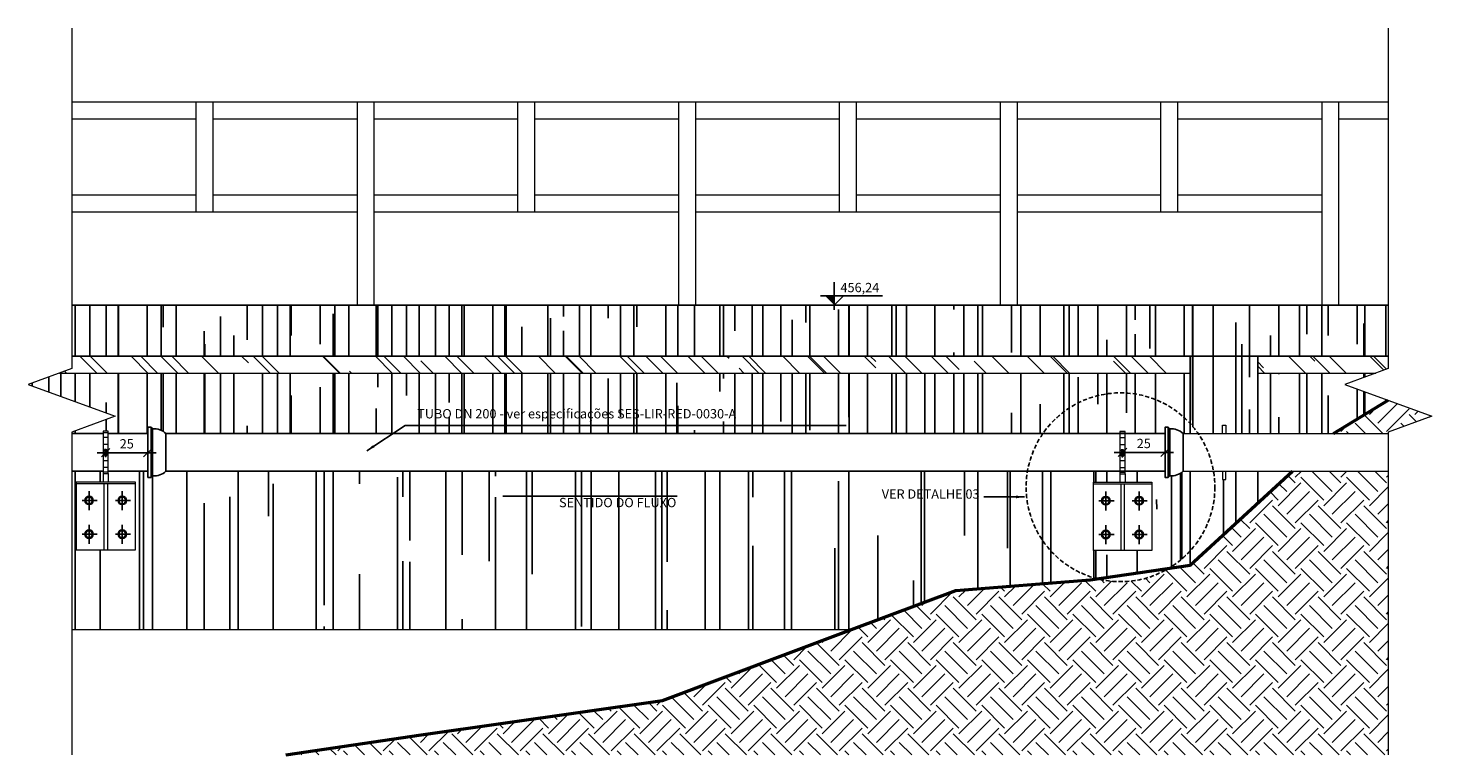
# Model space of a CAD drawing. Extents: x -306488 to 2339042, y -603321 to 262627.
# Drawn here: x -304423 to -303593, y 257855 to 258285 of the extents above; entities that cross this region are included whole.
import ezdxf

# ---------------------------------------------------------------- set-up
doc = ezdxf.new("R2010")
doc.units = 0
doc.header["$LTSCALE"] = 10
doc.header["$PDMODE"] = 98
doc.header["$PDSIZE"] = 1
doc.linetypes.add('CENTER', pattern=[50.8, 31.75, -6.35, 6.35, -6.35])
doc.linetypes.add('HIDDEN', pattern=[0.375, 0.25, -0.125])
doc.layers.get('0').update_dxf_attribs({"linetype": 'CONTINUOUS'})
doc.layers.get('Defpoints').update_dxf_attribs({"linetype": 'CONTINUOUS'})
for name, color, linetype in [('BAR-PECAS', 7, 'CONTINUOUS'), ('COTA', 1, 'CONTINUOUS'), ('EQUIPAMENTOS', 158, 'CONTINUOUS'), ('H_CONCRETO', 254, 'CONTINUOUS'), ('H_TERRA', 11, 'CONTINUOUS'), ('HACHURA', 9, 'CONTINUOUS'), ('LCENTRO', 156, 'CENTER'), ('PAREDE_CONC', 7, 'CONTINUOUS'), ('TEXTO_80', 170, 'CONTINUOUS')]:
    doc.layers.add(name, color=color, linetype=linetype)
for name, color, linetype, lineweight in [('EQUIPAMENTO', 158, 'CONTINUOUS', 15), ('LINVISTA', 8, 'CONTINUOUS', 15), ('LTERRA', 94, 'CONTINUOUS', 50), ('T_esgoto', 26, 'CONTINUOUS', 15)]:
    doc.layers.add(name, color=color, linetype=linetype, lineweight=lineweight)
doc.styles.get("Standard").update_dxf_attribs({"font": 'simplex.shx'})
doc.dimstyles.new('CASAN1000', dxfattribs={"dimscale": 5, "dimtxt": 0.4, "dimasz": 0.4, "dimexe": 0.4, "dimexo": 0.4, "dimgap": 0.4, "dimtad": 1, "dimdec": 0, "dimdsep": 46, "dimtxsty": 'Standard', "dimblk1": 'OBLIQUE', "dimblk2": 'OBLIQUE', "dimsah": 1, "dimcen": 0.4, "dimdle": 0.4, "dimclrd": 10, "dimclre": 10, "dimclrt": 170, "dimadec": 0, "dimazin": 0, "dimtfac": 1, "dimtdec": 0, "dimtmove": 0, "dimatfit": 3, "dimfxl": 0, "dimtvp": 1, "dimtolj": 1, "dimtzin": 0, "dimarcsym": 0})
doc.dimstyles.new('CASAN25', dxfattribs={"dimscale": 5, "dimtxt": 1.1, "dimasz": 1, "dimexe": 1, "dimexo": 1, "dimgap": 0.5, "dimtad": 1, "dimdec": 0, "dimdsep": 46, "dimtxsty": 'Standard', "dimblk1": 'OBLIQUE', "dimblk2": 'OBLIQUE', "dimsah": 1, "dimcen": 1, "dimdle": 1, "dimclrd": 10, "dimclre": 10, "dimclrt": 170, "dimadec": 0, "dimazin": 0, "dimtfac": 1, "dimtdec": 0, "dimtmove": 1, "dimatfit": 3, "dimfxl": 0, "dimtvp": 1, "dimtolj": 1, "dimtzin": 0, "dimarcsym": 0})
pattern_1 = [(90, (-329160.03, 270897.134), (-25.4, 55.88), [381, -50.8, 127, -25.4]), (90, (-329172.73, 270930.916), (-33.782, -25.4), [76.2, -8.382, 152.4, -19.05]), (90, (-329181.62, 270909.834), (-17.018, 132.08), [203.2, -35.56, 101.6, -25.4])]
pattern_2 = [(90, (-329160.03, 270897.134), (-38.1, 83.82), [571.5, -76.2, 190.5, -38.1]), (90, (-329179.08, 270947.807), (-50.673, -38.1), [114.3, -12.573, 228.6, -28.575]), (90, (-329192.416, 270916.184), (-25.527, 198.12), [304.8, -53.34, 152.4, -38.1])]
pattern_3 = [(45, (-329160.03, 270897.134), (2e-15, 26.940768), [19.05, -19.05]), (45, (-329165.082, 270902.185), (2e-15, 26.940768), [19.05, -19.05]), (45, (-329170.133, 270907.236), (2e-15, 26.940768), [19.05, -19.05]), (135, (-329170.133, 270910.604), (-26.940768, 2e-15), [19.05, -19.05]), (135, (-329165.082, 270915.655), (-26.940768, 2e-15), [19.05, -19.05]), (135, (-329160.03, 270920.707), (-26.940768, 2e-15), [19.05, -19.05])]

# ---------------------------------------------------------------- blocks, each defined once
blk = doc.blocks.new('_OBLIQUE')
at = {"color": 0, "linetype": 'ByBlock'}
blk.add_line((-0.5, -0.5), (0.5, 0.5), dxfattribs=at)
blk = doc.blocks.new('*D17')
at = {"layer": 'COTA', "color": 10, "lineweight": -2, "ltscale": 3}
blk.add_line((-303745.94, 258034.16), (-303781.13, 258034.16), dxfattribs=at)
at = {"layer": 'Defpoints', "color": 0, "ltscale": 3}
for p in [(-303776.13, 258034.16), (-303776.13, 258034.16), (-303750.94, 258034.16)]:
    blk.add_point(p, dxfattribs=at)
at = {"layer": 'COTA', "color": 10, "lineweight": -2, "ltscale": 3, "xscale": 5, "yscale": 5, "zscale": 5, "rotation": 180}
blk.add_blockref('_OBLIQUE', (-303776.13, 258034.16), dxfattribs=at)
at = {"layer": 'COTA', "color": 10, "lineweight": -2, "ltscale": 3, "xscale": 5, "yscale": 5, "zscale": 5}
blk.add_blockref('_OBLIQUE', (-303750.94, 258034.16), dxfattribs=at)
at = {"layer": 'COTA', "color": 170, "ltscale": 3, "insert": (-303763.54, 258039.41), "char_height": 5.5, "attachment_point": 5}
blk.add_mtext('\\A1;25', dxfattribs=at)
blk = doc.blocks.new('*D18')
at = {"layer": 'COTA', "color": 10, "lineweight": -2, "ltscale": 3}
for p, q in [((-304346.98, 258033.97), (-304381.9, 258033.97)), ((-304376.9, 258029.24), (-304376.9, 258028.97))]:
    blk.add_line(p, q, dxfattribs=at)
at = {"layer": 'Defpoints', "color": 0, "ltscale": 3}
for p in [(-304376.9, 258034.24), (-304376.9, 258033.97), (-304351.98, 258033.97)]:
    blk.add_point(p, dxfattribs=at)
at = {"layer": 'COTA', "color": 10, "lineweight": -2, "ltscale": 3, "xscale": 5, "yscale": 5, "zscale": 5, "rotation": 180}
blk.add_blockref('_OBLIQUE', (-304376.9, 258033.97), dxfattribs=at)
at = {"layer": 'COTA', "color": 10, "lineweight": -2, "ltscale": 3, "xscale": 5, "yscale": 5, "zscale": 5}
blk.add_blockref('_OBLIQUE', (-304351.98, 258033.97), dxfattribs=at)
at = {"layer": 'COTA', "color": 170, "ltscale": 3, "insert": (-304364.44, 258039.22), "char_height": 5.5, "attachment_point": 5}
blk.add_mtext('\\A1;25', dxfattribs=at)
blk = doc.blocks.new('Nivel_corte')
at = {"layer": 'COTA', "linetype": 'ByBlock'}
for p, q in [((0, -2.08), (0, 10.42)), ((-6.25, 4.17), (21.53, 4.17)), ((0, 0), (4.17, 4.17))]:
    blk.add_line(p, q, dxfattribs=at)
blk.add_solid([(-4.17, 4.17), (0, 0), (0, 4.17)], dxfattribs=at)
at = {"layer": 'COTA', "color": 170, "linetype": 'ByBlock'}
blk.add_attdef('COTANIVEL', (2.77, 5.85), '', height=2.5, dxfattribs=at)

msp = doc.modelspace()

# ---------------------------------------------------------------- hatches: boundary and pattern name
at = {"layer": 'H_TERRA', "ltscale": 3}
h = msp.add_hatch(dxfattribs=at)
h.set_pattern_fill('EARTH', color=256, scale=3, angle=45, style=0)
h.set_pattern_definition(pattern_3)
h.paths.add_polyline_path([(-303593.306, 258055.546), (-303619.069, 258064.923), (-303651.409, 258045.255), (-303619.069, 258045.255), (-303619.069, 258046.169)])
h = msp.add_hatch(dxfattribs=at)
h.set_pattern_fill('EARTH', color=256, scale=3, angle=45, style=0)
h.set_pattern_definition(pattern_3)
h.paths.add_polyline_path([(-303619.069, 258023.055), (-303675.612, 258023.055), (-303736.168, 257967.513), (-303748.783, 257965.65, -0.197771), (-303790.769, 257959.448), (-303795.314, 257958.777), (-303874.602, 257952.553), (-303936.168, 257929.468), (-304047.85, 257887.592), (-304190.48, 257867.232), (-304270.416, 257855.459), (-303619.069, 257855.459)])
at = {"layer": 'HACHURA', "ltscale": 3}
h = msp.add_hatch(dxfattribs=at)
h.set_pattern_fill('AR-RROOF', color=256, angle=90, style=0)
h.set_pattern_definition(pattern_1)
h.paths.add_polyline_path([(-303619.069, 258121.024), (-304396.992, 258121.024), (-304396.992, 258091.024), (-303736.168, 258091.024), (-303619.069, 258091.024)])
h = msp.add_hatch(dxfattribs=at)
h.set_pattern_fill('AR-RROOF', color=256, angle=315, style=0)
h.set_pattern_definition([(315, (-329160.03, 270897.134), (57.47364, -21.552615), [381, -50.8, 127, -25.4]), (315, (-329127.163, 270882.226), (5.92697, 41.847994), [76.2, -8.382, 152.4, -19.05]), (315, (-329135.784, 270903.42), (105.428207, -81.36112), [203.2, -35.56, 101.6, -25.4])])
h.paths.add_polyline_path([(-303736.168, 258091.024), (-304396.992, 258091.024), (-304396.992, 258083.677), (-304404.281, 258081.024), (-303736.168, 258081.024)])
h = msp.add_hatch(dxfattribs=at)
h.set_pattern_fill('AR-RROOF', color=256, angle=90, style=0)
h.set_pattern_definition(pattern_1)
h.paths.add_polyline_path([(-303696.168, 258091.024), (-303736.168, 258091.024), (-303736.168, 258051.167, -0.033938), (-303731.456, 258045.255), (-303717.131, 258045.255), (-303717.131, 258050.255), (-303715.131, 258050.255), (-303715.131, 258045.255), (-303696.168, 258045.255)])
h = msp.add_hatch(dxfattribs=at)
h.set_pattern_fill('AR-RROOF', color=256, angle=315, style=0)
h.set_pattern_definition([(315, (-329150.03, 270897.134), (57.47364, -21.552615), [381, -50.8, 127, -25.4]), (315, (-329117.163, 270882.226), (5.92697, 41.847994), [76.2, -8.382, 152.4, -19.05]), (315, (-329125.784, 270903.42), (105.428207, -81.36112), [203.2, -35.56, 101.6, -25.4])])
h.paths.add_polyline_path([(-303619.069, 258083.677), (-303619.069, 258091.024), (-303696.168, 258091.024), (-303696.168, 258081.024), (-303626.358, 258081.024)])
h = msp.add_hatch(dxfattribs=at)
h.set_pattern_fill('AR-RROOF', color=256, angle=90, style=0)
h.set_pattern_definition(pattern_1)
h.paths.add_polyline_path([(-303736.168, 258051.167), (-303736.168, 258081.024), (-304404.281, 258081.024), (-304422.755, 258074.3), (-304371.229, 258055.546), (-304396.992, 258046.169), (-304396.992, 258045.255), (-304378.43, 258045.255), (-304378.43, 258046.758), (-304375.37, 258046.758), (-304375.37, 258045.255), (-304351.945, 258045.255), (-304351.945, 258048.955), (-304349.223, 258048.955), (-304349.223, 258048.083, -0.214214), (-304341.295, 258045.255), (-303823.16, 258045.255, -0.4817729)])
h = msp.add_hatch(dxfattribs=at)
h.set_pattern_fill('AR-RROOF', color=256, angle=90, style=0)
h.set_pattern_definition(pattern_1)
h.paths.add_polyline_path([(-303644.832, 258074.3), (-303626.358, 258081.024), (-303696.168, 258081.024), (-303696.168, 258045.255), (-303651.409, 258045.255), (-303619.069, 258064.923)])
h = msp.add_hatch(dxfattribs=at)
h.set_pattern_fill('AR-RROOF', color=256, angle=90, style=0)
h.set_pattern_definition(pattern_1)
h.paths.add_polyline_path([(-303823.16, 258045.255), (-303777.661, 258045.255), (-303777.661, 258046.575), (-303774.601, 258046.575), (-303774.601, 258045.255), (-303750.945, 258045.255), (-303750.945, 258048.955), (-303749.095, 258048.955), (-303748.223, 258048.083, -0.214214), (-303740.295, 258045.255), (-303736.168, 258045.255), (-303736.168, 258051.167, 0.4817729)])
h = msp.add_hatch(dxfattribs=at)
h.set_pattern_fill('AR-RROOF', color=256, scale=1.5, angle=90, style=0)
h.set_pattern_definition(pattern_2)
h.paths.add_polyline_path([(-303795.314, 257958.777), (-303790.769, 257959.448, -0.3444615), (-303833.056, 258013.547, -0.0428762), (-303832.239, 258023.055), (-304341.295, 258023.055, -0.214214), (-304349.223, 258020.227), (-304350.095, 258019.355), (-304351.945, 258019.355), (-304351.945, 258023.055), (-304375.37, 258023.055), (-304375.37, 258021.718), (-304375.37, 258016.718), (-304359.501, 258016.718), (-304359.501, 257976.422), (-304394.299, 257976.422), (-304394.299, 258016.718), (-304378.43, 258016.718), (-304378.43, 258021.718), (-304378.43, 258023.055), (-304396.992, 258023.055), (-304396.992, 257929.468), (-303936.168, 257929.468), (-303874.602, 257952.553)])
h = msp.add_hatch(dxfattribs=at)
h.set_pattern_fill('AR-RROOF', color=256, scale=1.5, angle=90, style=0)
h.set_pattern_definition(pattern_2)
h.paths.add_polyline_path([(-303793.53, 258016.535), (-303777.661, 258016.535), (-303777.661, 258021.535), (-303777.661, 258023.055), (-303832.239, 258023.055, 0.0428762), (-303833.056, 258013.547, 0.3444615), (-303790.769, 257959.448), (-303748.783, 257965.65, 0.0733641), (-303736.168, 257975.927), (-303736.168, 258023.055), (-303740.295, 258023.055, -0.214214), (-303748.223, 258020.227), (-303749.095, 258019.355), (-303750.945, 258019.355), (-303750.945, 258023.055), (-303774.601, 258023.055), (-303774.601, 258021.535), (-303774.601, 258016.535), (-303758.732, 258016.535), (-303758.732, 257976.239), (-303793.53, 257976.239)])
h = msp.add_hatch(dxfattribs=at)
h.set_pattern_fill('AR-RROOF', color=256, scale=1.5, angle=90, style=0)
h.set_pattern_definition(pattern_2)
h.paths.add_polyline_path([(-303715.131, 258023.055), (-303715.131, 258018.055), (-303717.131, 258018.055), (-303717.131, 258023.055), (-303722.377, 258023.055, -0.0428762), (-303721.561, 258013.547, -0.1873278), (-303736.168, 257975.927), (-303736.168, 257967.513), (-303696.168, 258004.201), (-303696.168, 258023.055)])

# ---------------------------------------------------------------- linework, layer by layer
at = {"layer": 'BAR-PECAS', "ltscale": 3}
for p, q in [((-304378.43, 258045.255, -334.695), (-304396.992, 258045.255, -334.695)), ((-304351.945, 258045.255, -334.695), (-304375.37, 258045.255, -334.695)), ((-304350.095, 258048.955, -334.695), (-304350.095, 258019.355, -334.695)), ((-304349.223, 258048.083, -334.695), (-304349.223, 258020.227, -334.695)), ((-304341.295, 258045.255, -334.695), (-303750.945, 258045.255, -334.695)), ((-303749.095, 258019.355, -334.695), (-303749.095, 258048.955, -334.695)), ((-303748.223, 258020.227, -334.695), (-303748.223, 258048.083, -334.695)), ((-304378.43, 258023.055, -334.695), (-304396.992, 258023.055, -334.695)), ((-304351.945, 258023.055, -334.695), (-304375.37, 258023.055, -334.695)), ((-304341.295, 258023.055, -334.695), (-303750.945, 258023.055, -334.695)), ((-304390.811, 258005.798, -334.695), (-304382.647, 258005.798, -334.695)), ((-304388.063, 258005.798, -334.695), (-304385.395, 258005.798, -334.695)), ((-304381.899, 258005.798, -334.695), (-304384.809, 258005.798, -334.695)), ((-304371.153, 258005.798, -334.695), (-304362.988, 258005.798, -334.695)), ((-304368.404, 258005.798, -334.695), (-304365.736, 258005.798, -334.695)), ((-304362.24, 258005.798, -334.695), (-304365.151, 258005.798, -334.695)), ((-303790.043, 258005.616, -334.695), (-303781.878, 258005.616, -334.695)), ((-303787.294, 258005.616, -334.695), (-303784.626, 258005.616, -334.695)), ((-303781.131, 258005.616, -334.695), (-303784.041, 258005.616, -334.695)), ((-303770.384, 258005.616, -334.695), (-303762.219, 258005.616, -334.695)), ((-303767.636, 258005.616, -334.695), (-303764.968, 258005.616, -334.695)), ((-303761.472, 258005.616, -334.695), (-303764.382, 258005.616, -334.695)), ((-304390.811, 257985.798, -334.695), (-304382.647, 257985.798, -334.695)), ((-304388.063, 257985.798, -334.695), (-304385.395, 257985.798, -334.695)), ((-304381.899, 257985.798, -334.695), (-304384.809, 257985.798, -334.695)), ((-304371.153, 257985.798, -334.695), (-304362.988, 257985.798, -334.695)), ((-304368.404, 257985.798, -334.695), (-304365.736, 257985.798, -334.695)), ((-304362.24, 257985.798, -334.695), (-304365.151, 257985.798, -334.695)), ((-303790.043, 257985.616, -334.695), (-303781.878, 257985.616, -334.695)), ((-303787.294, 257985.616, -334.695), (-303784.626, 257985.616, -334.695)), ((-303781.131, 257985.616, -334.695), (-303784.041, 257985.616, -334.695)), ((-303770.384, 257985.616, -334.695), (-303762.219, 257985.616, -334.695)), ((-303767.636, 257985.616, -334.695), (-303764.968, 257985.616, -334.695)), ((-303761.472, 257985.616, -334.695), (-303764.382, 257985.616, -334.695))]:
    msp.add_line(p, q, dxfattribs=at)
at = {"layer": 'BAR-PECAS', "elevation": -334.695}
for points in [[(-304341.295, 258023.055, -0.214214), (-304349.223, 258020.227), (-304350.095, 258019.355), (-304351.945, 258019.355), (-304351.945, 258048.955), (-304350.095, 258048.955), (-304349.223, 258048.083, -0.214214), (-304341.295, 258045.255)], [(-303740.295, 258045.255, 0.214214), (-303748.223, 258048.083), (-303749.095, 258048.955), (-303750.945, 258048.955), (-303750.945, 258019.355), (-303749.095, 258019.355), (-303748.223, 258020.227, 0.214214), (-303740.295, 258023.055)]]:
    msp.add_lwpolyline(points, format="xyb", close=True, dxfattribs=at)
at = {"layer": 'COTA', "linetype": 'HIDDEN'}
msp.add_circle((-303777.308, 258013.547, -334.695), 55.748, dxfattribs=at)
at = {"layer": 'EQUIPAMENTO', "ltscale": 3}
for p, q in [((-304394.299, 258016.718, -334.695), (-304359.501, 258016.718, -334.695)), ((-304394.299, 258016.718, -334.695), (-304394.299, 257976.422, -334.695)), ((-304378.43, 258021.718, -334.695), (-304378.43, 258016.718, -334.695)), ((-304375.37, 258021.718, -334.695), (-304375.37, 258016.718, -334.695)), ((-304359.501, 258016.718, -334.695), (-304359.501, 257976.422, -334.695)), ((-303777.661, 258021.535, -334.695), (-303777.661, 258016.535, -334.695)), ((-303774.601, 258021.535, -334.695), (-303774.601, 258016.535, -334.695)), ((-304394.299, 258015.798, -334.695), (-304359.501, 258015.798, -334.695)), ((-304377.9, 258015.798, -334.695), (-304377.9, 257976.422, -334.695)), ((-304375.9, 258015.798, -334.695), (-304375.9, 257976.422, -334.695)), ((-303793.53, 258016.535, -334.695), (-303758.732, 258016.535, -334.695)), ((-303793.53, 258016.535, -334.695), (-303793.53, 257976.239, -334.695)), ((-303793.53, 258015.615, -334.695), (-303758.732, 258015.615, -334.695)), ((-303777.131, 258015.615, -334.695), (-303777.131, 257976.239, -334.695)), ((-303775.131, 258015.615, -334.695), (-303775.131, 257976.239, -334.695)), ((-303758.732, 258016.535, -334.695), (-303758.732, 257976.239, -334.695)), ((-304359.501, 257976.422, -334.695), (-304394.299, 257976.422, -334.695)), ((-303758.732, 257976.239, -334.695), (-303793.53, 257976.239, -334.695))]:
    msp.add_line(p, q, dxfattribs=at)
at = {"layer": 'EQUIPAMENTO', "elevation": -334.695}
for points in [[(-304375.37, 258034.338), (-304375.37, 258046.758), (-304378.43, 258046.758), (-304378.43, 258034.338)], [(-303774.601, 258034.155), (-303774.601, 258046.575), (-303777.661, 258046.575), (-303777.661, 258034.155)], [(-304375.37, 258034.138), (-304378.43, 258034.138), (-304378.43, 258021.718), (-304375.37, 258021.718)], [(-304377.716, 258035.258), (-304377.716, 258035.295), (-304376.083, 258035.295), (-304376.083, 258035.258)], [(-304376.083, 258033.218), (-304376.083, 258033.18), (-304377.716, 258033.18), (-304377.716, 258033.218)], [(-303774.601, 258033.955), (-303777.661, 258033.955), (-303777.661, 258021.535), (-303774.601, 258021.535)], [(-303776.947, 258035.075), (-303776.947, 258035.112), (-303775.315, 258035.112), (-303775.315, 258035.075)], [(-303775.315, 258033.035), (-303775.315, 258032.998), (-303776.947, 258032.998), (-303776.947, 258033.035)]]:
    msp.add_lwpolyline(points, close=True, dxfattribs=at)
for points in [[(-304375.37, 258035.258), (-304378.43, 258035.258)], [(-304375.37, 258033.218), (-304378.43, 258033.218)], [(-304377.716, 258035.258), (-304377.246, 258035.258)], [(-304377.308, 258035.821), (-304377.567, 258035.821), (-304377.642, 258035.747), (-304377.642, 258035.376), (-304377.567, 258035.295), (-304377.308, 258035.295)], [(-304377.233, 258035.747), (-304377.308, 258035.821)], [(-304377.308, 258035.821), (-304377.159, 258035.821)], [(-304377.308, 258035.295), (-304377.233, 258035.376)], [(-304377.308, 258035.295), (-304377.159, 258035.295)], [(-304377.159, 258035.821), (-304377.233, 258035.747)], [(-304377.233, 258035.376), (-304377.233, 258035.747)], [(-304377.233, 258035.376), (-304377.159, 258035.295)], [(-304377.196, 258034.338), (-304377.196, 258034.138)], [(-304376.64, 258035.821), (-304377.159, 258035.821)], [(-304377.159, 258035.295), (-304376.64, 258035.295)], [(-304376.566, 258035.747), (-304376.64, 258035.821)], [(-304376.64, 258035.821), (-304376.491, 258035.821)], [(-304376.64, 258035.295), (-304376.566, 258035.376)], [(-304376.64, 258035.295), (-304376.491, 258035.295)], [(-304376.603, 258034.338), (-304376.603, 258034.138)], [(-304376.491, 258035.821), (-304376.566, 258035.747)], [(-304376.566, 258035.376), (-304376.566, 258035.747)], [(-304376.566, 258035.376), (-304376.491, 258035.295)], [(-304376.491, 258035.821), (-304376.232, 258035.821), (-304376.158, 258035.747), (-304376.158, 258035.376), (-304376.239, 258035.295), (-304376.491, 258035.295)], [(-303774.601, 258035.075), (-303777.661, 258035.075)], [(-303776.947, 258035.075), (-303776.478, 258035.075)], [(-303776.539, 258035.639), (-303776.799, 258035.639), (-303776.873, 258035.565), (-303776.873, 258035.194), (-303776.799, 258035.112), (-303776.539, 258035.112)], [(-303776.465, 258035.565), (-303776.539, 258035.639)], [(-303776.539, 258035.639), (-303776.391, 258035.639)], [(-303776.539, 258035.112), (-303776.465, 258035.194)], [(-303776.539, 258035.112), (-303776.391, 258035.112)], [(-303776.391, 258035.639), (-303776.465, 258035.565)], [(-303776.465, 258035.194), (-303776.465, 258035.565)], [(-303776.465, 258035.194), (-303776.391, 258035.112)], [(-303776.428, 258034.155), (-303776.428, 258033.955)], [(-303775.871, 258035.639), (-303776.391, 258035.639)], [(-303776.391, 258035.112), (-303775.871, 258035.112)], [(-303775.797, 258035.565), (-303775.871, 258035.639)], [(-303775.871, 258035.639), (-303775.723, 258035.639)], [(-303775.871, 258035.112), (-303775.797, 258035.194)], [(-303775.871, 258035.112), (-303775.723, 258035.112)], [(-303775.834, 258034.155), (-303775.834, 258033.955)], [(-303775.723, 258035.639), (-303775.797, 258035.565)], [(-303775.797, 258035.194), (-303775.797, 258035.565)], [(-303775.797, 258035.194), (-303775.723, 258035.112)], [(-303775.723, 258035.639), (-303775.463, 258035.639), (-303775.389, 258035.565), (-303775.389, 258035.194), (-303775.471, 258035.112), (-303775.723, 258035.112)], [(-304377.308, 258032.374), (-304377.567, 258032.374), (-304377.642, 258032.448), (-304377.642, 258033.099), (-304377.567, 258033.18), (-304377.308, 258033.18)], [(-304377.159, 258033.18), (-304377.308, 258033.18)], [(-304377.233, 258033.099), (-304377.308, 258033.18)], [(-304377.308, 258032.374), (-304377.233, 258032.448)], [(-304377.159, 258032.374), (-304377.308, 258032.374)], [(-304377.159, 258033.18), (-304377.233, 258033.099)], [(-304377.233, 258033.099), (-304377.233, 258032.448)], [(-304377.233, 258032.448), (-304377.159, 258032.374)], [(-304377.196, 258032.137), (-304377.161, 258032.156)], [(-304377.196, 258032.137), (-304377.042, 258032.156)], [(-304377.196, 258032.077), (-304376.603, 258032.156)], [(-304377.126, 258032.116), (-304377.196, 258032.137)], [(-304377.196, 258032.077), (-304377.126, 258032.116)], [(-304377.196, 258032.017), (-304376.603, 258032.092)], [(-304377.126, 258032.056), (-304377.196, 258032.077)], [(-304377.196, 258032.017), (-304377.126, 258032.056)], [(-304377.196, 258031.957), (-304376.603, 258032.033)], [(-304377.126, 258031.996), (-304377.196, 258032.017)], [(-304377.196, 258031.957), (-304377.126, 258031.996)], [(-304377.196, 258031.897), (-304376.603, 258031.973)], [(-304377.126, 258031.936), (-304377.196, 258031.957)], [(-304377.196, 258031.897), (-304377.126, 258031.936)], [(-304377.196, 258031.838), (-304376.603, 258031.913)], [(-304377.126, 258031.876), (-304377.196, 258031.897)], [(-304377.196, 258031.838), (-304377.126, 258031.876)], [(-304377.196, 258031.778), (-304376.603, 258031.853)], [(-304377.126, 258031.817), (-304377.196, 258031.838)], [(-304377.196, 258031.778), (-304377.126, 258031.817)], [(-304377.196, 258031.718), (-304376.603, 258031.793)], [(-304377.126, 258031.757), (-304377.196, 258031.778)], [(-304377.196, 258031.718), (-304377.126, 258031.757)], [(-304377.126, 258031.692), (-304377.196, 258031.718)], [(-304376.64, 258033.18), (-304377.159, 258033.18)], [(-304377.159, 258032.374), (-304376.64, 258032.374)], [(-304377.126, 258032.116), (-304376.806, 258032.156)], [(-304377.126, 258032.056), (-304376.672, 258032.114)], [(-304377.126, 258031.996), (-304376.672, 258032.054)], [(-304377.126, 258031.936), (-304376.672, 258031.994)], [(-304377.126, 258031.876), (-304376.672, 258031.934)], [(-304377.126, 258031.817), (-304376.672, 258031.874)], [(-304377.126, 258031.757), (-304376.672, 258031.814)], [(-304377.126, 258031.692), (-304376.672, 258031.754)], [(-304377.126, 258031.692), (-304377.097, 258031.662), (-304376.702, 258031.662), (-304376.672, 258031.692)], [(-304377.126, 258031.692), (-304376.672, 258031.692)], [(-304376.672, 258032.114), (-304376.603, 258032.156)], [(-304376.603, 258032.092), (-304376.672, 258032.114)], [(-304376.672, 258032.054), (-304376.603, 258032.092)], [(-304376.603, 258032.033), (-304376.672, 258032.054)], [(-304376.672, 258031.994), (-304376.603, 258032.033)], [(-304376.603, 258031.973), (-304376.672, 258031.994)], [(-304376.672, 258031.934), (-304376.603, 258031.973)], [(-304376.603, 258031.913), (-304376.672, 258031.934)], [(-304376.672, 258031.874), (-304376.603, 258031.913)], [(-304376.603, 258031.853), (-304376.672, 258031.874)], [(-304376.672, 258031.814), (-304376.603, 258031.853)], [(-304376.603, 258031.793), (-304376.672, 258031.814)], [(-304376.672, 258031.754), (-304376.603, 258031.793)], [(-304376.672, 258031.692), (-304376.672, 258031.754)], [(-304376.491, 258033.18), (-304376.64, 258033.18)], [(-304376.566, 258033.099), (-304376.64, 258033.18)], [(-304376.64, 258032.374), (-304376.566, 258032.448)], [(-304376.491, 258032.374), (-304376.64, 258032.374)], [(-304376.603, 258032.156), (-304376.616, 258032.156)], [(-304376.491, 258033.18), (-304376.566, 258033.099)], [(-304376.566, 258033.099), (-304376.566, 258032.448)], [(-304376.566, 258032.448), (-304376.491, 258032.374)], [(-304376.491, 258032.374), (-304376.232, 258032.374), (-304376.158, 258032.448), (-304376.158, 258033.099), (-304376.239, 258033.18), (-304376.491, 258033.18)], [(-303774.601, 258033.035), (-303777.661, 258033.035)], [(-303776.539, 258032.192), (-303776.799, 258032.192), (-303776.873, 258032.266), (-303776.873, 258032.916), (-303776.799, 258032.998), (-303776.539, 258032.998)], [(-303776.391, 258032.998), (-303776.539, 258032.998)], [(-303776.465, 258032.916), (-303776.539, 258032.998)], [(-303776.539, 258032.192), (-303776.465, 258032.266)], [(-303776.391, 258032.192), (-303776.539, 258032.192)], [(-303776.391, 258032.998), (-303776.465, 258032.916)], [(-303776.465, 258032.916), (-303776.465, 258032.266)], [(-303776.465, 258032.266), (-303776.391, 258032.192)], [(-303776.428, 258031.954), (-303776.393, 258031.974)], [(-303776.428, 258031.954), (-303776.274, 258031.974)], [(-303776.428, 258031.895), (-303775.834, 258031.974)], [(-303776.358, 258031.933), (-303776.428, 258031.954)], [(-303776.428, 258031.895), (-303776.358, 258031.933)], [(-303776.428, 258031.835), (-303775.834, 258031.91)], [(-303776.358, 258031.874), (-303776.428, 258031.895)], [(-303776.428, 258031.835), (-303776.358, 258031.874)], [(-303776.428, 258031.775), (-303775.834, 258031.85)], [(-303776.358, 258031.814), (-303776.428, 258031.835)], [(-303776.428, 258031.775), (-303776.358, 258031.814)], [(-303776.428, 258031.715), (-303775.834, 258031.79)], [(-303776.358, 258031.754), (-303776.428, 258031.775)], [(-303776.428, 258031.715), (-303776.358, 258031.754)], [(-303776.428, 258031.655), (-303775.834, 258031.731)], [(-303776.358, 258031.694), (-303776.428, 258031.715)], [(-303776.428, 258031.655), (-303776.358, 258031.694)], [(-303776.428, 258031.595), (-303775.834, 258031.671)], [(-303776.358, 258031.634), (-303776.428, 258031.655)], [(-303776.428, 258031.595), (-303776.358, 258031.634)], [(-303776.428, 258031.536), (-303775.834, 258031.611)], [(-303776.358, 258031.574), (-303776.428, 258031.595)], [(-303776.428, 258031.536), (-303776.358, 258031.574)], [(-303776.358, 258031.51), (-303776.428, 258031.536)], [(-303775.871, 258032.998), (-303776.391, 258032.998)], [(-303776.391, 258032.192), (-303775.871, 258032.192)], [(-303776.358, 258031.933), (-303776.038, 258031.974)], [(-303776.358, 258031.874), (-303775.904, 258031.931)], [(-303776.358, 258031.814), (-303775.904, 258031.871)], [(-303776.358, 258031.754), (-303775.904, 258031.812)], [(-303776.358, 258031.694), (-303775.904, 258031.752)], [(-303776.358, 258031.634), (-303775.904, 258031.692)], [(-303776.358, 258031.574), (-303775.904, 258031.632)], [(-303776.358, 258031.51), (-303775.904, 258031.572)], [(-303776.358, 258031.51), (-303776.328, 258031.48), (-303775.933, 258031.48), (-303775.904, 258031.51)], [(-303776.358, 258031.51), (-303775.904, 258031.51)], [(-303775.904, 258031.931), (-303775.834, 258031.974)], [(-303775.834, 258031.91), (-303775.904, 258031.931)], [(-303775.904, 258031.871), (-303775.834, 258031.91)], [(-303775.834, 258031.85), (-303775.904, 258031.871)], [(-303775.904, 258031.812), (-303775.834, 258031.85)], [(-303775.834, 258031.79), (-303775.904, 258031.812)], [(-303775.904, 258031.752), (-303775.834, 258031.79)], [(-303775.834, 258031.731), (-303775.904, 258031.752)], [(-303775.904, 258031.692), (-303775.834, 258031.731)], [(-303775.834, 258031.671), (-303775.904, 258031.692)], [(-303775.904, 258031.632), (-303775.834, 258031.671)], [(-303775.834, 258031.611), (-303775.904, 258031.632)], [(-303775.904, 258031.572), (-303775.834, 258031.611)], [(-303775.904, 258031.51), (-303775.904, 258031.572)], [(-303775.723, 258032.998), (-303775.871, 258032.998)], [(-303775.797, 258032.916), (-303775.871, 258032.998)], [(-303775.871, 258032.192), (-303775.797, 258032.266)], [(-303775.723, 258032.192), (-303775.871, 258032.192)], [(-303775.834, 258031.974), (-303775.848, 258031.974)], [(-303775.723, 258032.998), (-303775.797, 258032.916)], [(-303775.797, 258032.916), (-303775.797, 258032.266)], [(-303775.797, 258032.266), (-303775.723, 258032.192)], [(-303775.723, 258032.192), (-303775.463, 258032.192), (-303775.389, 258032.266), (-303775.389, 258032.916), (-303775.471, 258032.998), (-303775.723, 258032.998)]]:
    msp.add_lwpolyline(points, dxfattribs=at)
for points in [[(-304377.438, 258032.374), (-304377.438, 258032.256, 0.4142136), (-304377.338, 258032.156), (-304376.462, 258032.156, 0.4142136), (-304376.362, 258032.256), (-304376.362, 258032.374)], [(-303776.669, 258032.192), (-303776.669, 258032.074, 0.4142136), (-303776.569, 258031.974), (-303775.693, 258031.974, 0.4142136), (-303775.593, 258032.074), (-303775.593, 258032.192)]]:
    msp.add_lwpolyline(points, format="xyb", dxfattribs=at)
at = {"layer": 'EQUIPAMENTO', "ltscale": 3}
for p in [(-304376.9, 258034.238, -334.695), (-303776.131, 258034.055, -334.695)]:
    msp.add_point(p, dxfattribs=at)
at = {"layer": 'EQUIPAMENTO'}
for points in [[(-304377.159, 258035.302, -334.695), (-304377.233, 258035.376, -334.695), (-304377.159, 258035.302, -334.695), (-304377.308, 258035.302, -334.695)], [(-304376.491, 258035.302, -334.695), (-304376.566, 258035.376, -334.695), (-304376.491, 258035.302, -334.695), (-304376.64, 258035.302, -334.695)], [(-303776.391, 258035.12, -334.695), (-303776.465, 258035.194, -334.695), (-303776.391, 258035.12, -334.695), (-303776.539, 258035.12, -334.695)], [(-303775.723, 258035.12, -334.695), (-303775.797, 258035.194, -334.695), (-303775.723, 258035.12, -334.695), (-303775.871, 258035.12, -334.695)], [(-304377.308, 258033.173, -334.695), (-304377.233, 258033.099, -334.695), (-304377.308, 258033.173, -334.695), (-304377.159, 258033.173, -334.695)], [(-304376.64, 258033.173, -334.695), (-304376.566, 258033.099, -334.695), (-304376.64, 258033.173, -334.695), (-304376.491, 258033.173, -334.695)], [(-303776.539, 258032.991, -334.695), (-303776.465, 258032.916, -334.695), (-303776.539, 258032.991, -334.695), (-303776.391, 258032.991, -334.695)], [(-303775.871, 258032.991, -334.695), (-303775.797, 258032.916, -334.695), (-303775.871, 258032.991, -334.695), (-303775.723, 258032.991, -334.695)]]:
    msp.add_solid(points, dxfattribs=at)
at = {"layer": 'EQUIPAMENTOS', "color": 8, "linetype": 'CENTER', "ltscale": 5}
for p, q in [((-304386.729, 258000.044, -334.695), (-304386.729, 258011.319, -334.695)), ((-304367.07, 258000.044, -334.695), (-304367.07, 258011.319, -334.695)), ((-303785.96, 257999.862, -334.695), (-303785.96, 258011.137, -334.695)), ((-303766.302, 257999.862, -334.695), (-303766.302, 258011.137, -334.695)), ((-304386.729, 257980.044, -334.695), (-304386.729, 257991.319, -334.695)), ((-304367.07, 257980.044, -334.695), (-304367.07, 257991.319, -334.695)), ((-303785.96, 257979.862, -334.695), (-303785.96, 257991.137, -334.695)), ((-303766.302, 257979.862, -334.695), (-303766.302, 257991.137, -334.695))]:
    msp.add_line(p, q, dxfattribs=at)
at = {"layer": 'EQUIPAMENTOS'}
for p, q in [((-304387.914, 258007.778, -334.695), (-304389.061, 258005.791, -334.695)), ((-304389.061, 258005.791, -334.695), (-304387.914, 258003.805, -334.695)), ((-304385.621, 258007.778, -334.695), (-304387.914, 258007.778, -334.695)), ((-304387.914, 258003.805, -334.695), (-304385.621, 258003.805, -334.695)), ((-304384.474, 258005.791, -334.695), (-304385.621, 258007.778, -334.695)), ((-304385.621, 258003.805, -334.695), (-304384.474, 258005.791, -334.695)), ((-304368.256, 258007.778, -334.695), (-304369.402, 258005.791, -334.695)), ((-304369.402, 258005.791, -334.695), (-304368.256, 258003.805, -334.695)), ((-304365.962, 258007.778, -334.695), (-304368.256, 258007.778, -334.695)), ((-304368.256, 258003.805, -334.695), (-304365.962, 258003.805, -334.695)), ((-304364.816, 258005.791, -334.695), (-304365.962, 258007.778, -334.695)), ((-304365.962, 258003.805, -334.695), (-304364.816, 258005.791, -334.695)), ((-303787.146, 258007.595, -334.695), (-303788.293, 258005.609, -334.695)), ((-303788.293, 258005.609, -334.695), (-303787.146, 258003.623, -334.695)), ((-303784.852, 258007.595, -334.695), (-303787.146, 258007.595, -334.695)), ((-303787.146, 258003.623, -334.695), (-303784.852, 258003.623, -334.695)), ((-303783.706, 258005.609, -334.695), (-303784.852, 258007.595, -334.695)), ((-303784.852, 258003.623, -334.695), (-303783.706, 258005.609, -334.695)), ((-303767.487, 258007.595, -334.695), (-303768.634, 258005.609, -334.695)), ((-303768.634, 258005.609, -334.695), (-303767.487, 258003.623, -334.695)), ((-303765.194, 258007.595, -334.695), (-303767.487, 258007.595, -334.695)), ((-303767.487, 258003.623, -334.695), (-303765.194, 258003.623, -334.695)), ((-303764.047, 258005.609, -334.695), (-303765.194, 258007.595, -334.695)), ((-303765.194, 258003.623, -334.695), (-303764.047, 258005.609, -334.695)), ((-304387.914, 257987.778, -334.695), (-304389.061, 257985.791, -334.695)), ((-304389.061, 257985.791, -334.695), (-304387.914, 257983.805, -334.695)), ((-304385.621, 257987.778, -334.695), (-304387.914, 257987.778, -334.695)), ((-304387.914, 257983.805, -334.695), (-304385.621, 257983.805, -334.695)), ((-304384.474, 257985.791, -334.695), (-304385.621, 257987.778, -334.695)), ((-304385.621, 257983.805, -334.695), (-304384.474, 257985.791, -334.695)), ((-304368.256, 257987.778, -334.695), (-304369.402, 257985.791, -334.695)), ((-304369.402, 257985.791, -334.695), (-304368.256, 257983.805, -334.695)), ((-304365.962, 257987.778, -334.695), (-304368.256, 257987.778, -334.695)), ((-304368.256, 257983.805, -334.695), (-304365.962, 257983.805, -334.695)), ((-304364.816, 257985.791, -334.695), (-304365.962, 257987.778, -334.695)), ((-304365.962, 257983.805, -334.695), (-304364.816, 257985.791, -334.695)), ((-303787.146, 257987.595, -334.695), (-303788.293, 257985.609, -334.695)), ((-303788.293, 257985.609, -334.695), (-303787.146, 257983.623, -334.695)), ((-303784.852, 257987.595, -334.695), (-303787.146, 257987.595, -334.695)), ((-303787.146, 257983.623, -334.695), (-303784.852, 257983.623, -334.695)), ((-303783.706, 257985.609, -334.695), (-303784.852, 257987.595, -334.695)), ((-303784.852, 257983.623, -334.695), (-303783.706, 257985.609, -334.695)), ((-303767.487, 257987.595, -334.695), (-303768.634, 257985.609, -334.695)), ((-303768.634, 257985.609, -334.695), (-303767.487, 257983.623, -334.695)), ((-303765.194, 257987.595, -334.695), (-303767.487, 257987.595, -334.695)), ((-303767.487, 257983.623, -334.695), (-303765.194, 257983.623, -334.695)), ((-303764.047, 257985.609, -334.695), (-303765.194, 257987.595, -334.695)), ((-303765.194, 257983.623, -334.695), (-303764.047, 257985.609, -334.695))]:
    msp.add_line(p, q, dxfattribs=at)
for centre in [(-304386.729, 258005.798, -334.695), (-304367.07, 258005.798, -334.695), (-303785.96, 258005.616, -334.695), (-303766.302, 258005.616, -334.695), (-304386.729, 257985.798, -334.695), (-304367.07, 257985.798, -334.695), (-303785.96, 257985.616, -334.695), (-303766.302, 257985.616, -334.695)]:
    msp.add_circle(centre, 2.523, dxfattribs=at)
at = {"layer": 'HACHURA', "ltscale": 3}
msp.add_line((-303755.948, 258006.414, -334.695), (-303755.829, 258000.651, -334.695), dxfattribs=at)
at = {"layer": 'LCENTRO', "ltscale": 10, "elevation": -334.695}
for points in [[(-304376.9, 258034.338), (-304376.9, 258034.138)], [(-303776.131, 258034.155), (-303776.131, 258033.955)]]:
    msp.add_lwpolyline(points, dxfattribs=at)
at = {"layer": 'LINVISTA', "ltscale": 3}
for p, q in [((-304189.069, 258241.024, -334.695), (-304396.992, 258241.024, -334.695)), ((-304323.38, 258176.024, -334.695), (-304323.38, 258241.024, -334.695)), ((-304313.38, 258176.024, -334.695), (-304313.38, 258241.024, -334.695)), ((-304228.38, 258241.024, -334.695), (-304228.38, 258121.024, -334.695)), ((-303999.069, 258241.024, -334.695), (-304228.38, 258241.024, -334.695)), ((-304218.38, 258241.024, -334.695), (-304218.38, 258121.024, -334.695)), ((-304133.38, 258176.024, -334.695), (-304133.38, 258241.024, -334.695)), ((-304123.38, 258176.024, -334.695), (-304123.38, 258241.024, -334.695)), ((-304038.38, 258241.024, -334.695), (-304038.38, 258121.024, -334.695)), ((-303809.069, 258241.024, -334.695), (-304038.38, 258241.024, -334.695)), ((-304028.38, 258241.024, -334.695), (-304028.38, 258121.024, -334.695)), ((-303943.38, 258176.024, -334.695), (-303943.38, 258241.024, -334.695)), ((-303933.38, 258176.024, -334.695), (-303933.38, 258241.024, -334.695)), ((-303619.069, 258241.024, -334.695), (-303848.38, 258241.024, -334.695)), ((-303848.38, 258241.024, -334.695), (-303848.38, 258121.024, -334.695)), ((-303838.38, 258241.024, -334.695), (-303838.38, 258121.024, -334.695)), ((-303753.38, 258176.024, -334.695), (-303753.38, 258241.024, -334.695)), ((-303743.38, 258176.024, -334.695), (-303743.38, 258241.024, -334.695)), ((-303648.38, 258241.024, -334.695), (-303658.38, 258241.024, -334.695)), ((-303658.38, 258241.024, -334.695), (-303658.38, 258121.024, -334.695)), ((-303648.38, 258121.024, -334.695), (-303648.38, 258241.024, -334.695)), ((-304323.38, 258231.024, -334.695), (-304396.992, 258231.024, -334.695)), ((-304323.38, 258231.024, -334.695), (-304354.62, 258231.024, -334.695)), ((-304228.38, 258231.024, -334.695), (-304313.38, 258231.024, -334.695)), ((-304133.38, 258231.024, -334.695), (-304218.38, 258231.024, -334.695)), ((-304038.38, 258231.024, -334.695), (-304123.38, 258231.024, -334.695)), ((-303943.38, 258231.024, -334.695), (-304028.38, 258231.024, -334.695)), ((-303848.38, 258231.024, -334.695), (-303933.38, 258231.024, -334.695)), ((-303753.38, 258231.024, -334.695), (-303838.38, 258231.024, -334.695)), ((-303658.38, 258231.024, -334.695), (-303743.38, 258231.024, -334.695)), ((-303619.069, 258231.024, -334.695), (-303648.38, 258231.024, -334.695)), ((-304323.38, 258186.024, -334.695), (-304396.992, 258186.024, -334.695)), ((-304323.38, 258186.024, -334.695), (-304354.62, 258186.024, -334.695)), ((-304228.38, 258186.024, -334.695), (-304313.38, 258186.024, -334.695)), ((-304133.38, 258186.024, -334.695), (-304218.38, 258186.024, -334.695)), ((-304038.38, 258186.024, -334.695), (-304123.38, 258186.024, -334.695)), ((-303943.38, 258186.024, -334.695), (-304028.38, 258186.024, -334.695)), ((-303848.38, 258186.024, -334.695), (-303933.38, 258186.024, -334.695)), ((-303753.38, 258186.024, -334.695), (-303838.38, 258186.024, -334.695)), ((-303658.38, 258186.024, -334.695), (-303743.38, 258186.024, -334.695)), ((-304228.38, 258176.024, -334.695), (-304396.992, 258176.024, -334.695)), ((-304038.38, 258176.024, -334.695), (-304218.38, 258176.024, -334.695)), ((-303848.38, 258176.024, -334.695), (-304028.38, 258176.024, -334.695)), ((-303658.38, 258176.024, -334.695), (-303838.38, 258176.024, -334.695)), ((-304404.281, 258081.024, -334.695), (-303736.168, 258081.024, -334.695)), ((-303696.168, 258081.024, -334.695), (-303626.358, 258081.024, -334.695)), ((-304396.992, 257929.468, -334.695), (-303936.168, 257929.468, -334.695))]:
    msp.add_line(p, q, dxfattribs=at)
at = {"layer": 'LINVISTA'}
for p, q in [((-304396.992, 258083.677, -334.695), (-304422.755, 258074.3, -334.695)), ((-303619.069, 258083.677, -334.695), (-303644.832, 258074.3, -334.695)), ((-304422.755, 258074.3, -334.695), (-304371.229, 258055.546, -334.695)), ((-303644.832, 258074.3, -334.695), (-303593.306, 258055.546, -334.695)), ((-304371.229, 258055.546, -334.695), (-304396.992, 258046.169, -334.695)), ((-303593.306, 258055.546, -334.695), (-303619.069, 258046.169, -334.695))]:
    msp.add_line(p, q, dxfattribs=at)
at = {"layer": 'LINVISTA', "linetype": 'Continuous', "ltscale": 3, "elevation": -334.695}
for points in [[(-304396.992, 258284.753), (-304396.992, 258083.677)], [(-303619.069, 258284.753), (-303619.069, 258083.677)], [(-304396.992, 258046.169), (-304396.992, 257855.459)], [(-303619.069, 258046.169), (-303619.069, 257855.459)]]:
    msp.add_lwpolyline(points, dxfattribs=at)
at = {"layer": 'LINVISTA', "elevation": -334.695}
for points in [[(-304378.43, 258045.805), (-304375.37, 258045.805)], [(-304378.43, 258043.091), (-304375.37, 258043.091)], [(-303777.661, 258045.622), (-303774.601, 258045.622)], [(-303777.661, 258042.908), (-303774.601, 258042.908)], [(-304378.43, 258039.029), (-304375.37, 258039.029)], [(-303777.661, 258038.846), (-303774.601, 258038.846)], [(-304378.43, 258029.446), (-304375.37, 258029.446)], [(-304378.43, 258025.385), (-304375.37, 258025.385)], [(-303777.661, 258029.264), (-303774.601, 258029.264)], [(-303777.661, 258025.202), (-303774.601, 258025.202)], [(-304378.43, 258022.671), (-304375.37, 258022.671)], [(-303777.661, 258022.488), (-303774.601, 258022.488)]]:
    msp.add_lwpolyline(points, dxfattribs=at)
at = {"layer": 'LTERRA', "ltscale": 3}
msp.add_line((-303736.168, 257967.513, -334.695), (-303675.612, 258023.055, -334.695), dxfattribs=at)
at = {"layer": 'LTERRA', "ltscale": 3, "elevation": -334.695}
for points in [[(-303651.409, 258045.255), (-303619.069, 258064.923)], [(-304270.416, 257855.459), (-304190.48, 257867.232), (-304047.85, 257887.592), (-303936.168, 257929.468), (-303874.602, 257952.553), (-303795.314, 257958.777), (-303736.168, 257967.513)]]:
    msp.add_lwpolyline(points, dxfattribs=at)
at = {"layer": 'PAREDE_CONC', "ltscale": 3}
for p, q in [((-304396.992, 258121.024, -334.695), (-303619.069, 258121.024, -334.695)), ((-304396.992, 258091.024, -334.695), (-303736.168, 258091.024, -334.695)), ((-303736.168, 258091.024, -334.695), (-303619.069, 258091.024, -334.695)), ((-303736.168, 258045.255, -334.695), (-303736.168, 258091.024, -334.695)), ((-303696.168, 258045.255, -334.695), (-303696.168, 258091.024, -334.695)), ((-303736.168, 257967.513, -334.695), (-303736.168, 258023.055, -334.695)), ((-303696.168, 258004.201, -334.695), (-303696.168, 258023.055, -334.695))]:
    msp.add_line(p, q, dxfattribs=at)
at = {"layer": 'T_esgoto', "ltscale": 3, "elevation": -334.695}
for points in [[(-303717.131, 258045.255), (-303717.131, 258050.255), (-303715.131, 258050.255), (-303715.131, 258045.255)], [(-303740.295, 258045.255), (-303619.069, 258045.255)], [(-303740.295, 258023.055), (-303619.069, 258023.055)], [(-303717.131, 258023.055), (-303717.131, 258018.055), (-303715.131, 258018.055), (-303715.131, 258023.055)]]:
    msp.add_lwpolyline(points, dxfattribs=at)

# ---------------------------------------------------------------- block references
at = {"layer": 'TEXTO_80'}
ref = msp.add_blockref('Nivel_corte', (-303946.398, 258121.024, -334.695), dxfattribs=dict(at, xscale=1.320000000006985, yscale=1.320000000006985, zscale=1.319999999999823))
ref.add_attrib('COTANIVEL', '456,24', (-303942.744, 258128.75, -334.695), dxfattribs={"layer": 'COTA', "color": 170, "linetype": 'ByBlock', "height": 5.5})

# ---------------------------------------------------------------- texts
at = {"layer": 'COTA', "color": 170, "ltscale": 3, "insert": (-304192.842, 258059.714, -334.695), "char_height": 5.5, "width": 282.09521, "attachment_point": 1}
msp.add_mtext('TUBO DN 200 - ver especificações SES-LIR-RED-0030-A', dxfattribs=at)
at = {"layer": 'H_CONCRETO', "color": 170, "ltscale": 3, "char_height": 5.5, "width": 86.95454, "attachment_point": 9}
for s, insert in [('VER DETALHE 03', (-303860.586, 258005.091, -334.695)), ('SENTIDO DO FLUXO', (-304039.73, 258000.037, -334.695))]:
    msp.add_mtext(s, dxfattribs=dict(at, insert=insert))

# ---------------------------------------------------------------- dimensions: what is measured, and where the dimension line sits
at = {"layer": 'COTA', "ltscale": 3}
for base, p1, p2, picture, middle in [((-304376.9, 258033.967, -334.695), (-304351.982, 258033.967, -334.695), (-304376.9, 258034.238, -334.695), '*D18', (-304364.441, 258039.217, -334.695)), ((-303776.131, 258034.155, -334.695), (-303750.945, 258034.155, -334.695), (-303776.131, 258034.155, -334.695), '*D17', (-303763.538, 258039.405, -334.695))]:
    dim = msp.add_linear_dim(base=base, p1=p1, p2=p2, dimstyle='CASAN25', dxfattribs=at)
    dim.commit()
    dim.dimension.update_dxf_attribs({"geometry": picture, "text_midpoint": middle})

# ---------------------------------------------------------------- leaders
at = {"layer": 'COTA', "ltscale": 3, "annotation_type": 0, "has_hookline": 1, "hookline_direction": 0, "text_width": 253}
msp.add_leader([(-304222.636, 258035.05, -334.695), (-304199.966, 258050.089, -334.695), (-304194.966, 258050.089, -334.695)], dimstyle='CASAN25', dxfattribs=at)
at = {"layer": 'EQUIPAMENTO', "ltscale": 3}
msp.add_leader([(-304142.288, 258008.33, -334.695), (-304039.193, 258008.33, -334.695)], dimstyle='CASAN1000', dxfattribs=at)
at = {"layer": 'H_CONCRETO', "ltscale": 3, "annotation_type": 0, "has_hookline": 1, "hookline_direction": 1, "text_width": 70.714}
msp.add_leader([(-303834.058, 258007.841, -334.695), (-303858.086, 258007.841, -334.695)], dimstyle='CASAN25', override={"dimgap": 0.5, "dimtad": 0}, dxfattribs=at)

doc.saveas('drawing.dxf')
